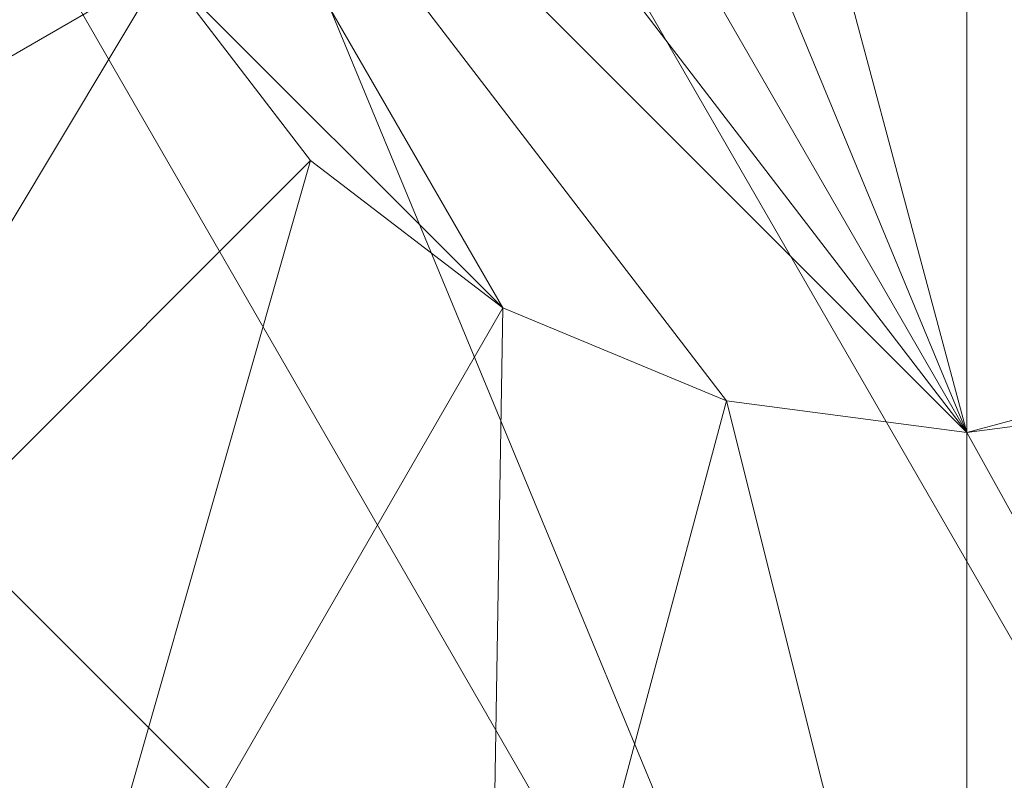
# Model space of a CAD drawing. Units: metres. Extents: x 5.495 to 6.155, y -2.332 to -1.869.
# Drawn here: x 5.591 to 5.593, y -2.301 to -2.299 of the extents above; entities that cross this region are included whole.
import ezdxf

# ---------------------------------------------------------------- set-up
doc = ezdxf.new("R2010")
doc.units = ezdxf.units.M
doc.header["$MEASUREMENT"] = 0
doc.layers.add('Mobilier 2D', color=7, linetype='Continuous')
doc.layers.add('Mobilier 3D', color=7, linetype='Continuous')

# ---------------------------------------------------------------- blocks, each defined once
blk = doc.blocks.new('hues gm')
at = {"layer": 'Mobilier 2D', "color": 8, "linetype": 'Continuous', "lineweight": 0}
blk.add_arc((-0.2549920082092285, -0.1945659965276718), 0.005500003695487976, 90, 89.9994089612657, dxfattribs=at)
mesh = blk.add_polyface(dxfattribs=at)
corners = [(0.03915471211075783, 0.1589594781398773), (0.01207146886736155, 0.1828274130821228), (0.02608517557382584, 0.1714291274547577), (-0.1585618704557419, -0.2260206192731857), (-0.2581111192703247, -0.1857190132141113), (-0.2980280518531799, -0.14923395216465), (0.0661923736333847, 0.129221111536026), (0.06619236618280411, -0.129221111536026), (0.06583241373300552, -0.1292062252759933), (0.06583241373300552, 0.1292062252759933), (0.2395629435777664, -0.1246684119105339), (0.2294465303421021, -0.1313461512327194), (0.2188347280025482, -0.1372048109769821), (0.2865896224975586, 0.0700557753443718), (0.1126348972320557, 0.1488805264234543), (0.2294465005397797, 0.1313461661338806), (-0.2107379138469696, -0.2118015438318253), (-0.2430247515439987, -0.1956540942192078), (0.3030297756195068, -0.01211216580122709), (0.2491208761930466, 0.1172132715582848), (0.2580607831478119, 0.109027162194252), (0.2663268446922302, 0.1001611575484276), (-0.3092757165431976, -0.1350990682840347), (-0.3421567678451538, 0.07107534259557724), (-0.01843275502324104, -0.2021321058273315), (-0.0865924209356308, -0.2252503782510757), (0.1365224421024323, -0.1529062539339066), (0.1847018003463745, -0.1495278477668762), (0.1607458293437958, -0.1531238406896591), (0.148629829287529, -0.1534936428070068), (-0.3193717002868652, -0.1201198697090149), (-0.3421567678451538, -0.07107538729906082), (0.06758598983287811, -0.1295644193887711), (0.06758598983287811, 0.1295644193887711), (0.06791167706251144, 0.1297184377908707), (0.06375181674957275, -0.1297129988670349), (0.06407790631055832, 0.1295598447322845), (0.06407790631055832, -0.1295598447322845), (-0.3282528817653656, -0.1043899804353714), (0.06791167706251144, -0.1297184377908707), (0.06314153969287872, 0.1300949603319168), (0.0634390339255333, 0.1298917531967163), (0.06314153969287872, -0.1300949454307556), (-0.1763109117746353, -0.2226625829935074), (0.06476153433322906, -0.1293340474367142), (0.06441520154476166, 0.1294332593679428), (0.06476153433322906, 0.1293340623378754), (0.2738675773143768, -0.09067051857709885), (0.2916916608810425, -0.05906013399362564), (-0.03473268076777458, 0.2099178582429886), (-0.1225466579198837, 0.2284869104623795), (-0.0689193457365036, 0.2215132266283035), (0.06547241657972336, -0.1292201727628708), (0.06511469930410385, 0.1292628794908524), (0.06547242403030396, 0.1292201727628708), (0.2077937126159668, 0.1422078758478165), (0.218834713101387, 0.1372048258781433), (0.12449911236763, 0.1513653546571732), (0.1365224123001099, 0.1529062688350677), (0.172794833779335, 0.1517991721630096), (0.3030297756195068, 0.01211220026016235), (0.3035084009170532, 1.75774488297975e-08), (0.2395629286766052, 0.1246684342622757), (0.06259997934103012, 0.1305693387985229), (0.06286126375198364, -0.1303212940692902), (0.06259997934103012, -0.1305693387985229), (-0.05159666761755943, 0.2163917273283005), (-0.2107379287481308, 0.2118015140295029), (-0.2430247664451599, 0.1956540644168854), (-0.2272007316350937, 0.2043664008378983), (0.01207149028778076, -0.1828274130821228), (-0.002798803616315126, -0.1930831074714661), (0.286589652299881, -0.07005574554204941), (0.06441519409418106, -0.1294332593679428), (0.06214098632335663, -0.1311240196228027), (0.1963923722505569, 0.1463241130113602), (-0.1045055091381073, -0.227579802274704), (-0.1225466281175613, -0.2284869402647018), (0.05119840055704117, 0.1454963982105255), (0.06214100122451782, 0.1311240196228027), (-0.1585619002580643, 0.2260206043720245), (-0.1406030505895615, 0.2279660999774933), (-0.1937392503023148, 0.2179129719734192), (-0.3506403863430023, 0.0359867624938488), (-0.3534919917583466, -2.307182356275916e-08), (-0.3527779877185822, 0.01804977096617222), (0.2663268744945526, -0.1001611277461052), (0.2580607831478119, -0.1090271323919296), (0.1607457995414734, 0.1531238555908203), (0.1486297994852066, 0.153493657708168), (0.1727948635816574, -0.1517991572618484), (0.249120905995369, -0.1172132417559624), (0.0634390339255333, -0.1298917531967163), (0.06375182420015335, 0.1297129988670349), (0.08967817574739456, 0.1411468982696533), (0.1010037362575531, 0.1454672813415527), (-0.2856990098953247, 0.1624361425638199), (0.0682239979505539, -0.1298979967832565), (-0.3193717002868652, 0.1201198324561119), (-0.2980280816555023, 0.1492339074611664), (0.06286126375198364, 0.1303212940692902), (0.08967819809913635, -0.1411468982696533), (0.1963923871517181, -0.146324098110199), (0.2077937424182892, -0.1422078609466553), (0.2992187738418579, 0.03603491187095642), (0.3015969395637512, 0.0241488516330719), (0.0682239979505539, 0.1298979967832565), (0.07872883975505829, 0.1359463334083557), (0.06235938146710396, -0.130837470293045), (0.06235938146710396, 0.1308374851942062), (0.05119841545820236, -0.1454963982105255), (0.03915473073720932, -0.1589594781398773), (0.02608519420027733, -0.1714291274547577), (0.06724902987480164, -0.1294369548559189), (0.06690295040607452, -0.1293368488550186), (0.06690295785665512, 0.1293368488550186), (-0.3506403863430023, -0.03598680719733238), (-0.2723655998706818, 0.1746232211589813), (0.1847017705440521, 0.1495278775691986), (0.2738675773143768, 0.09067054837942123), (0.2806358933448792, 0.08061452209949493), (-0.2581111490726471, 0.1857189834117889), (0.07872886210680008, -0.1359463334083557), (0.295910120010376, 0.04769625514745712), (-0.3470925986766815, 0.05369884893298149), (0.1010037660598755, -0.1454672813415527), (-0.08659245073795319, 0.2252503633499146), (-0.3358637690544128, -0.08800768852233887), (-0.2723655700683594, -0.1746232658624649), (-0.2856990098953247, -0.1624361872673035), (-0.3282528817653656, 0.1043899357318878), (0.06654997915029526, -0.1292647421360016), (-0.06891931593418121, -0.2215132415294647), (-0.01843277737498283, 0.2021321058273315), (0.06511469930410385, -0.1292628794908524), (0.2916916608810425, 0.05906016752123833), (-0.30927574634552, 0.1350990235805511), (-0.1937392354011536, -0.2179130017757416), (0.1244991421699524, -0.1513653546571732), (0.1126349195837975, -0.1488805264234543), (-0.3470925986766815, -0.05369889363646507), (0.06724902987480164, 0.1294369548559189), (-0.2272007167339325, -0.2043664306402206), (0.2992187738418579, -0.03603487461805344), (0.2959101498126984, -0.04769622161984444), (-0.1406030356884003, -0.2279661297798157), (-0.03473265469074249, -0.2099178731441498), (-0.05159664154052734, -0.2163917422294617), (-0.1045055389404297, 0.2275797873735428), (0.2806359231472015, -0.08061449229717255), (0.06654997915029526, 0.1292647570371628), (-0.002798826433718204, 0.1930831074714661), (0.3015969395637512, -0.02414881624281406), (-0.3358637690544128, 0.08800764381885529), (-0.1763109415769577, 0.2226625680923462), (-0.3527779877185822, -0.01804981753230095)]
mesh.append_faces([[corners[k] for k in face] for face in [(0, 1, 2), (26, 28, 29), (49, 51, 66), (67, 68, 69), (83, 84, 85), (88, 58, 89), (28, 27, 90), (10, 87, 91), (102, 12, 103), (60, 104, 105), (31, 38, 127), (80, 82, 154)]], dxfattribs={"vtx0": -1, "color": 8})
mesh.append_faces([[corners[k] for k in face] for face in [(6, 8, 9), (35, 36, 37), (72, 47, 48), (55, 59, 75), (52, 9, 8), (100, 64, 63), (82, 81, 67), (78, 49, 0), (98, 23, 130), (131, 115, 114), (25, 24, 132), (74, 109, 108), (133, 1, 49), (57, 59, 14), (13, 21, 120), (44, 53, 134), (108, 63, 65)]], dxfattribs={"vtx0": -1, "vtx1": -1, "color": 8})
mesh.append_faces([[corners[k] for k in face] for face in [(3, 4, 5), (13, 14, 15), (13, 18, 14), (22, 23, 24), (3, 24, 25), (26, 14, 18), (19, 21, 15), (26, 18, 27), (43, 16, 4), (47, 18, 48), (49, 50, 51), (74, 70, 24), (0, 49, 1), (3, 25, 77), (55, 15, 59), (26, 94, 14), (96, 68, 67), (26, 101, 94), (22, 31, 116), (98, 96, 67), (83, 116, 84), (10, 27, 87), (60, 18, 123), (87, 27, 18), (74, 24, 23), (14, 59, 15), (26, 27, 28), (22, 83, 23), (13, 123, 18), (10, 12, 27), (98, 67, 23), (18, 143, 48), (87, 18, 47), (74, 23, 49), (67, 50, 23), (23, 50, 49), (106, 94, 101), (3, 22, 24), (22, 116, 83), (13, 15, 21), (74, 49, 78)]], dxfattribs={"vtx0": -1, "vtx1": -1, "vtx2": -1, "color": 8})
mesh.append_faces([[corners[k] for k in face] for face in [(6, 7, 8), (16, 17, 4), (32, 33, 34), (3, 5, 22), (31, 30, 38), (44, 45, 46), (52, 53, 54), (63, 64, 65), (52, 54, 9), (74, 78, 79), (98, 99, 96), (108, 109, 63), (74, 79, 109), (106, 101, 122), (60, 123, 104), (26, 125, 101), (6, 131, 7), (113, 141, 33), (5, 4, 128), (74, 112, 70), (106, 122, 97), (100, 42, 64), (113, 115, 141), (44, 46, 53), (131, 150, 115), (26, 139, 125)]], dxfattribs={"vtx0": -1, "vtx2": -1, "color": 8})
mesh.append_faces([[corners[k] for k in face] for face in [(22, 30, 31), (39, 32, 34), (40, 41, 42), (57, 58, 59), (44, 73, 45), (80, 81, 82), (92, 42, 41), (41, 93, 35), (97, 39, 34), (88, 59, 58), (100, 40, 42), (113, 114, 115), (96, 117, 68), (126, 51, 50), (36, 45, 73), (52, 134, 53), (34, 106, 97), (102, 27, 12), (32, 113, 33), (73, 37, 36), (81, 50, 67), (6, 150, 131), (3, 43, 4), (24, 146, 132), (93, 36, 35), (35, 92, 41), (74, 110, 112)]], dxfattribs={"vtx1": -1, "vtx2": -1, "color": 8})
mesh.append_faces([[corners[k] for k in face] for face in [(10, 11, 12), (19, 20, 21), (55, 56, 15), (60, 61, 18), (15, 62, 19), (70, 71, 24), (25, 76, 77), (47, 86, 87), (94, 95, 14), (106, 107, 94), (110, 111, 112), (59, 118, 75), (21, 119, 120), (117, 121, 68), (83, 124, 23), (128, 129, 5), (13, 135, 123), (98, 136, 99), (43, 137, 16), (26, 138, 139), (31, 140, 116), (16, 142, 17), (143, 144, 48), (77, 145, 3), (146, 147, 132), (50, 148, 126), (72, 149, 47), (133, 151, 1), (18, 152, 143), (23, 153, 130), (116, 155, 84)]], dxfattribs={"vtx2": -1, "color": 8})
mesh = blk.add_polyface(dxfattribs=at)
corners = [(0.06583426147699356, 0.1277068108320236), (0.06631418317556381, 0.127726674079895), (0.06631419062614441, -0.127726674079895), (0.02509299293160439, 0.1703034490346909), (0.03807670995593071, 0.1579156666994095), (0.050041314214468, 0.1445409655570984), (0.06440646201372147, -0.1278771609067917), (0.06487733125686646, 0.1277823001146317), (0.06487733870744705, -0.1277823001146317), (0.1486430019140244, -0.1519936919212341), (0.1366539597511292, -0.1514120846986771), (0.1725718379020691, -0.1503156870603561), (0.265189528465271, -0.09918217360973358), (0.2481517493724823, -0.1160676404833794), (0.2852542102336884, -0.06937102228403091), (0.06264306604862213, 0.1286204755306244), (0.06306014955043793, 0.128382220864296), (0.06306014955043793, -0.128382220864296), (0.2570042610168457, -0.1079615280032158), (0.06091200932860374, -0.1302629858255386), (0.01117127668112516, -0.1816269159317017), (-0.2101752012968063, -0.210410863161087), (-0.2265299111604691, -0.2030245661735535), (-0.2422500550746918, -0.1943694353103638), (0.2386872321367264, -0.1234499588608742), (0.2181616574525833, -0.1358638554811478), (0.1725718379020691, 0.1503157019615173), (0.1843623965978622, 0.1480665653944016), (0.1959387063980103, 0.144894078373909), (0.2977598607540131, 0.03568267822265625), (0.1129999160766602, 0.1474258005619049), (0.1606405824422836, 0.1516274660825729), (0.06817231327295303, -0.1281843334436417), (0.06817230582237244, 0.1281843334436417), (0.06860655546188354, 0.1283896267414093), (0.06349494308233261, 0.1281780749559402), (0.06394468247890472, -0.1280093640089035), (0.06349495053291321, -0.1281780898571014), (0.265189528465271, 0.09918217360973358), (0.2726565301418304, 0.08978432416915894), (0.2793586850166321, 0.07982657104730606), (0.2286697179079056, 0.1300624459981918), (0.2386872470378876, 0.1234499663114548), (0.2481517642736435, 0.11606764793396), (0.3020075559616089, 1.306973973491665e-09), (0.3015336394309998, -0.01199379283934832), (0.300114780664444, -0.02391279488801956), (0.06120327487587929, 0.1298810541629791), (0.0615241639316082, 0.1295236349105835), (0.0615241676568985, -0.1295236349105835), (0.2944835722446442, 0.04723004624247551), (0.06583426147699356, -0.1277068108320236), (-0.1583417057991028, 0.2245365828275681), (-0.1046402603387833, 0.2260854989290237), (-0.2101751714944839, 0.2104108780622482), (-0.3512826561927795, 0.01793130300939083), (-0.3491591215133667, 0.03575052320957184), (-0.3456346094608307, 0.05334631726145744), (0.06440645456314087, 0.1278771609067917), (0.06394467502832413, 0.1280093640089035), (-0.2572373747825623, -0.1844995766878128), (-0.1759742349386215, -0.2212005853652954), (0.2977598607540131, -0.03568267449736595), (0.06535428762435913, 0.1277253925800323), (-0.3080660402774811, 0.1342120319604874), (-0.2968922257423401, 0.1482541114091873), (-0.2846440970897675, 0.161369651556015), (0.06224637478590012, -0.1288913190364838), (0.06187261268496513, -0.1291930079460144), (0.06187260523438454, 0.1291930079460144), (0.06264306604862213, -0.1286204755306244), (0.06224637106060982, 0.1288913190364838), (0.07942520827054977, 0.1346181780099869), (0.07942520081996918, -0.1346181631088257), (0.1129999086260796, -0.1474258005619049), (0.1014824211597443, -0.1440459638834), (0.09026754647493362, -0.1397678554058075), (0.06535428762435913, -0.1277253925800323), (0.06772303581237793, -0.1280144155025482), (0.06726160645484924, 0.1278809756040573), (0.06772302836179733, 0.1280144155025482), (-0.2968922257423401, -0.1482540816068649), (-0.3080660402774811, -0.134212002158165), (0.124748170375824, -0.1498862951993942), (0.01117130555212498, 0.1816269010305405), (-0.0692877545952797, -0.2200587689876556), (-0.08684482425451279, -0.2237713783979416), (-0.1046402975916862, -0.2260854989290237), (0.1366539597511292, 0.1514120995998383), (0.1486430168151855, 0.1519937068223953), (0.2181616574525833, 0.135863870382309), (-0.3269185721874237, 0.103704571723938), (-0.3180957138538361, 0.1193311884999275), (-0.1932881325483322, -0.2164821922779083), (-0.3519919812679291, 2.015891453766017e-08), (-0.3456346094608307, -0.05334628000855446), (-0.3512826561927795, -0.0179312638938427), (0.2072286009788513, -0.1408180296421051), (0.06679098308086395, -0.1277848482131958), (0.06679098308086395, 0.1277848482131958), (0.06726160645484924, -0.1278809756040573), (0.0690230131149292, 0.1286290138959885), (0.0690230056643486, -0.1286289989948273), (0.06860656291246414, -0.1283896267414093), (-0.2572373449802399, 0.1844996064901352), (-0.2422500252723694, 0.1943694651126862), (-0.2265298813581467, 0.2030245810747147), (-0.01913264766335487, 0.2008048593997955), (-0.05207878351211548, 0.2149708718061447), (0.300114780664444, 0.02391279675066471), (0.06120328232645988, -0.1298810541629791), (0.05004129186272621, -0.1445409953594208), (0.03807668760418892, -0.1579156816005707), (0.09026754647493362, 0.1397678703069687), (0.1014824286103249, 0.1440459787845612), (0.184362381696701, -0.1480665504932404), (0.06091199815273285, 0.1302630007266998), (-0.3180957436561584, -0.1193311512470245), (-0.3269186019897461, -0.103704534471035), (-0.1405007690191269, 0.2264693081378937), (-0.1225629225373268, 0.2269866913557053), (-0.1225629597902298, -0.2269866913557053), (-0.1405008137226105, -0.2264693081378937), (0.2072286009788513, 0.1408180445432663), (-0.2713982164859772, 0.1734767109155655), (-0.0868447870016098, 0.2237713783979416), (-0.3491591215133667, -0.03575048595666885), (0.1959387063980103, -0.144894078373909), (0.1247481778264046, 0.1498862951993942), (-0.01913267932832241, -0.2008048743009567), (-0.003601349657401443, 0.1918152719736099), (-0.03532552346587181, 0.2085395157337189), (0.2944835722446442, -0.04723004251718521), (-0.1759742051362991, 0.2212006002664566), (0.3015336394309998, 0.01199379563331604), (-0.05207881703972816, -0.2149708867073059), (-0.3344794809818268, 0.08742985129356384), (-0.3344795107841492, -0.08742980659008026), (-0.003601379692554474, -0.1918152868747711), (0.2903063595294952, -0.05848288163542747), (-0.3407312035560608, -0.07060868293046951), (-0.0353255569934845, -0.2085395306348801), (0.2852542102336884, 0.06937102973461151), (-0.3407312035560608, 0.0706087201833725), (0.1606405824422836, -0.1516274660825729), (-0.06928771734237671, 0.2200587689876556), (0.2570042610168457, 0.1079615354537964), (0.2793586850166321, -0.07982657104730606), (0.2726565301418304, -0.08978431671857834), (-0.2846441268920898, -0.1613696217536926), (-0.1932881027460098, 0.2164822071790695), (0.2286697179079056, -0.1300624459981918), (-0.1583417356014252, -0.2245365828275681), (0.2903063595294952, 0.05848288536071777), (-0.2713982462882996, -0.1734766811132431), (0.0250929668545723, -0.1703034639358521)]
mesh.append_faces([[corners[k] for k in face] for face in [(21, 61, 93), (53, 119, 120), (104, 66, 124), (96, 95, 126), (88, 30, 128), (84, 107, 130), (44, 109, 134), (129, 20, 138), (9, 11, 144)]], dxfattribs={"vtx0": -1, "color": 8})
mesh.append_faces([[corners[k] for k in face] for face in [(6, 7, 8), (24, 25, 13), (58, 36, 59), (63, 77, 7), (41, 28, 90), (26, 28, 31), (94, 95, 96), (97, 11, 25), (78, 33, 32), (98, 99, 100), (72, 73, 101), (54, 104, 106), (64, 66, 92), (19, 47, 110), (73, 30, 76), (2, 99, 98), (132, 13, 62), (52, 54, 133), (55, 57, 94), (121, 61, 87), (142, 38, 40), (35, 17, 16)]], dxfattribs={"vtx0": -1, "vtx1": -1, "color": 8})
mesh.append_faces([[corners[k] for k in face] for face in [(12, 13, 14), (19, 20, 5), (29, 30, 31), (52, 53, 54), (21, 60, 61), (29, 62, 10), (72, 30, 73), (10, 62, 25), (29, 10, 30), (104, 91, 66), (11, 10, 25), (107, 5, 108), (60, 108, 5), (53, 108, 104), (60, 95, 108), (88, 31, 30), (94, 104, 95), (129, 87, 20), (29, 44, 62), (60, 5, 20), (53, 104, 54), (94, 57, 136), (94, 91, 104), (13, 25, 62), (60, 20, 87), (142, 50, 38), (10, 76, 30), (82, 118, 95), (104, 108, 95), (60, 82, 95), (41, 31, 28), (41, 38, 50), (132, 14, 13), (41, 29, 31), (74, 76, 10), (129, 135, 87), (41, 43, 38), (60, 87, 61), (19, 112, 20), (84, 5, 107)]], dxfattribs={"vtx0": -1, "vtx1": -1, "vtx2": -1, "color": 8})
mesh.append_faces([[corners[k] for k in face] for face in [(32, 33, 34), (35, 36, 37), (41, 50, 29), (0, 2, 51), (70, 71, 15), (78, 79, 80), (60, 81, 82), (69, 68, 49), (58, 6, 36), (102, 34, 101), (97, 115, 11), (19, 116, 47), (35, 37, 17), (47, 49, 110), (2, 1, 99), (21, 23, 60), (63, 51, 77), (87, 135, 85), (19, 5, 116), (100, 99, 79), (78, 80, 33), (60, 149, 81), (7, 77, 8), (94, 136, 91), (12, 14, 147)]], dxfattribs={"vtx0": -1, "vtx2": -1, "color": 8})
mesh.append_faces([[corners[k] for k in face] for face in [(0, 1, 2), (9, 10, 11), (15, 16, 17), (47, 48, 49), (63, 0, 51), (67, 68, 69), (84, 3, 5), (91, 92, 66), (35, 59, 36), (102, 103, 34), (46, 62, 44), (29, 109, 44), (70, 67, 71), (121, 122, 61), (69, 71, 67), (52, 119, 53), (53, 125, 108), (103, 32, 34), (17, 70, 15), (58, 7, 6), (78, 100, 79), (48, 69, 49), (72, 113, 30), (118, 137, 95), (73, 102, 101)]], dxfattribs={"vtx1": -1, "vtx2": -1, "color": 8})
mesh.append_faces([[corners[k] for k in face] for face in [(3, 4, 5), (12, 18, 13), (21, 22, 23), (26, 27, 28), (38, 39, 40), (41, 42, 43), (44, 45, 46), (55, 56, 57), (64, 65, 66), (74, 75, 76), (10, 83, 74), (85, 86, 87), (88, 89, 31), (104, 105, 106), (19, 111, 112), (113, 114, 30), (82, 117, 118), (28, 123, 90), (97, 127, 115), (108, 131, 107), (132, 139, 14), (137, 140, 95), (129, 141, 135), (57, 143, 136), (125, 145, 108), (43, 146, 38), (147, 148, 12), (54, 150, 133), (24, 151, 25), (122, 152, 61), (142, 153, 50), (60, 154, 149), (112, 155, 20)]], dxfattribs={"vtx2": -1, "color": 8})
at = {"layer": 'Mobilier 3D', "color": 10, "linetype": 'Continuous', "lineweight": 0}
mesh = blk.add_polyface(dxfattribs=at)
corners = [(0.01720798015594482, -0.07000499963760376, 0.2304999977350235), (-0.2160770297050476, -0.2058449983596802, 0.2304999977350235), (-0.2605870366096497, -0.1794280111789703, 0.2304999977350235)]
mesh.append_faces([[corners[k] for k in face] for face in [(0, 1, 2)]], dxfattribs={"color": 10})
mesh = blk.add_polyface(dxfattribs=at)
corners = [(-0.2979000210762024, -0.1435580104589462, 0.236500009894371), (-0.06396201252937317, -0.2173610031604767, 0.236500009894371), (-0.3260530233383179, -0.1001250073313713, 0.236500009894371)]
mesh.append_faces([[corners[k] for k in face] for face in [(0, 1, 2)]], dxfattribs={"color": 10})
mesh = blk.add_polyface(dxfattribs=at)
corners = [(-0.3260530233383179, -0.1001250073313713, 0.236500009894371), (-0.06396201252937317, -0.2173610031604767, 0.236500009894371), (-0.01598301529884338, -0.1979459971189499, 0.236500009894371)]
mesh.append_faces([[corners[k] for k in face] for face in [(0, 1, 2)]], dxfattribs={"color": 10})
mesh = blk.add_polyface(dxfattribs=at)
corners = [(-0.3260530233383179, -0.1001250073313713, 0.236500009894371), (-0.01598301529884338, -0.1979459971189499, 0.236500009894371), (0.0606759786605835, -0.1294029951095581, 0.236500009894371)]
mesh.append_faces([[corners[k] for k in face] for face in [(0, 1, 2)]], dxfattribs={"color": 10})
mesh = blk.add_polyface(dxfattribs=at)
corners = [(-0.2605870366096497, -0.1794280111789703, 0.236500009894371), (-0.2160770297050476, -0.2058449983596802, 0.236500009894371), (-0.2979000210762024, -0.1435580104589462, 0.236500009894371)]
mesh.append_faces([[corners[k] for k in face] for face in [(0, 1, 2)]], dxfattribs={"color": 10})
mesh = blk.add_polyface(dxfattribs=at)
corners = [(-0.2979000210762024, -0.1435580104589462, 0.236500009894371), (-0.2160770297050476, -0.2058449983596802, 0.236500009894371), (-0.06396201252937317, -0.2173610031604767, 0.236500009894371)]
mesh.append_faces([[corners[k] for k in face] for face in [(0, 1, 2)]], dxfattribs={"color": 10})
at = {"layer": 'Mobilier 3D', "color": 2, "linetype": 'Continuous', "lineweight": 0}
mesh = blk.add_polyface(dxfattribs=at)
corners = [(-0.2573390007019043, -0.1738580018281937, 0.2215000092983246), (-0.2182940095663071, -0.2085829973220825, 0.2215000092983246), (-0.2633959949016571, -0.1818150132894516, 0.2215000092983246)]
mesh.append_faces([[corners[k] for k in face] for face in [(0, 1, 2)]], dxfattribs={"color": 2})
mesh = blk.add_polyface(dxfattribs=at)
corners = [(-0.2573390007019043, -0.1738580018281937, 0.2295000106096268), (-0.26248699426651, -0.180621013045311, 0.2295000106096268), (-0.2142109870910645, -0.1994550079107285, 0.2295000106096268)]
mesh.append_faces([[corners[k] for k in face] for face in [(0, 1, 2)]], dxfattribs={"color": 2})
mesh = blk.add_polyface(dxfattribs=at)
corners = [(-0.2142109870910645, -0.1994550079107285, 0.2215000092983246), (-0.2182940095663071, -0.2085829973220825, 0.2215000092983246), (-0.2573390007019043, -0.1738580018281937, 0.2215000092983246)]
mesh.append_faces([[corners[k] for k in face] for face in [(0, 1, 2)]], dxfattribs={"color": 2})
mesh = blk.add_polyface(dxfattribs=at)
corners = [(-0.2573390007019043, -0.1738580018281937, 0.2215000092983246), (-0.2573390007019043, -0.1738580018281937, 0.2295000106096268), (-0.2142109870910645, -0.1994550079107285, 0.2295000106096268)]
mesh.append_faces([[corners[k] for k in face] for face in [(0, 1, 2)]], dxfattribs={"color": 2})
mesh = blk.add_polyface(dxfattribs=at)
corners = [(-0.2573390007019043, -0.1738580018281937, 0.2215000092983246), (-0.2142109870910645, -0.1994550079107285, 0.2295000106096268), (-0.2142109870910645, -0.1994550079107285, 0.2215000092983246)]
mesh.append_faces([[corners[k] for k in face] for face in [(0, 1, 2)]], dxfattribs={"color": 2})
at = {"layer": 'Mobilier 3D', "color": 10, "linetype": 'Continuous', "lineweight": 0}
mesh = blk.add_polyface(dxfattribs=at)
corners = [(-0.2608890235424042, -0.1798260062932968, 0.2310000061988831), (-0.2605870366096497, -0.1794280111789703, 0.2304999977350235), (-0.2162810117006302, -0.2063010036945343, 0.2310000061988831)]
mesh.append_faces([[corners[k] for k in face] for face in [(0, 1, 2)]], dxfattribs={"color": 10})
mesh = blk.add_polyface(dxfattribs=at)
corners = [(-0.2608890235424042, -0.1798260062932968, 0.2360000014305115), (-0.2160770297050476, -0.2058449983596802, 0.236500009894371), (-0.2605870366096497, -0.1794280111789703, 0.236500009894371)]
mesh.append_faces([[corners[k] for k in face] for face in [(0, 1, 2)]], dxfattribs={"color": 10})
mesh = blk.add_polyface(dxfattribs=at)
corners = [(-0.2162810117006302, -0.2063010036945343, 0.2310000061988831), (-0.2605870366096497, -0.1794280111789703, 0.2304999977350235), (-0.2160770297050476, -0.2058449983596802, 0.2304999977350235)]
mesh.append_faces([[corners[k] for k in face] for face in [(0, 1, 2)]], dxfattribs={"color": 10})
mesh = blk.add_polyface(dxfattribs=at)
corners = [(-0.2608890235424042, -0.1798260062932968, 0.2360000014305115), (-0.2608890235424042, -0.1798260062932968, 0.2310000061988831), (-0.2162810117006302, -0.2063010036945343, 0.2310000061988831)]
mesh.append_faces([[corners[k] for k in face] for face in [(0, 1, 2)]], dxfattribs={"color": 10})
mesh = blk.add_polyface(dxfattribs=at)
corners = [(-0.2608890235424042, -0.1798260062932968, 0.2360000014305115), (-0.2162810117006302, -0.2063010036945343, 0.2310000061988831), (-0.2162810117006302, -0.2063010036945343, 0.2360000014305115)]
mesh.append_faces([[corners[k] for k in face] for face in [(0, 1, 2)]], dxfattribs={"color": 10})
mesh = blk.add_polyface(dxfattribs=at)
corners = [(-0.2162810117006302, -0.2063010036945343, 0.2360000014305115), (-0.2160770297050476, -0.2058449983596802, 0.236500009894371), (-0.2608890235424042, -0.1798260062932968, 0.2360000014305115)]
mesh.append_faces([[corners[k] for k in face] for face in [(0, 1, 2)]], dxfattribs={"color": 10})
at = {"layer": 'Mobilier 3D', "color": 2, "linetype": 'Continuous', "lineweight": 0}
mesh = blk.add_polyface(dxfattribs=at)
corners = [(-0.26248699426651, -0.180621013045311, 0.236500009894371), (-0.2633959949016571, -0.1818150132894516, 0.236500009894371), (-0.2176809757947922, -0.2072139978408813, 0.236500009894371)]
mesh.append_faces([[corners[k] for k in face] for face in [(0, 1, 2)]], dxfattribs={"color": 2})
mesh = blk.add_polyface(dxfattribs=at)
corners = [(-0.2142109870910645, -0.1994550079107285, 0.2295000106096268), (-0.26248699426651, -0.180621013045311, 0.2295000106096268), (-0.2176809757947922, -0.2072139978408813, 0.2295000106096268)]
mesh.append_faces([[corners[k] for k in face] for face in [(0, 1, 2)]], dxfattribs={"color": 2})
mesh = blk.add_polyface(dxfattribs=at)
corners = [(-0.26248699426651, -0.180621013045311, 0.2295000106096268), (-0.26248699426651, -0.180621013045311, 0.236500009894371), (-0.2176809757947922, -0.2072139978408813, 0.236500009894371)]
mesh.append_faces([[corners[k] for k in face] for face in [(0, 1, 2)]], dxfattribs={"color": 2})
mesh = blk.add_polyface(dxfattribs=at)
corners = [(-0.26248699426651, -0.180621013045311, 0.2295000106096268), (-0.2176809757947922, -0.2072139978408813, 0.236500009894371), (-0.2176809757947922, -0.2072139978408813, 0.2295000106096268)]
mesh.append_faces([[corners[k] for k in face] for face in [(0, 1, 2)]], dxfattribs={"color": 2})
mesh = blk.add_polyface(dxfattribs=at)
corners = [(-0.2176809757947922, -0.2072139978408813, 0.236500009894371), (-0.2633959949016571, -0.1818150132894516, 0.236500009894371), (-0.2182940095663071, -0.2085829973220825, 0.236500009894371)]
mesh.append_faces([[corners[k] for k in face] for face in [(0, 1, 2)]], dxfattribs={"color": 2})
mesh = blk.add_polyface(dxfattribs=at)
corners = [(-0.2182940095663071, -0.2085829973220825, 0.2215000092983246), (-0.2182940095663071, -0.2085829973220825, 0.236500009894371), (-0.2633959949016571, -0.1818150132894516, 0.236500009894371)]
mesh.append_faces([[corners[k] for k in face] for face in [(0, 1, 2)]], dxfattribs={"color": 2})
mesh = blk.add_polyface(dxfattribs=at)
corners = [(-0.2182940095663071, -0.2085829973220825, 0.2215000092983246), (-0.2633959949016571, -0.1818150132894516, 0.236500009894371), (-0.2633959949016571, -0.1818150132894516, 0.2215000092983246)]
mesh.append_faces([[corners[k] for k in face] for face in [(0, 1, 2)]], dxfattribs={"color": 2})
mesh = blk.add_polyface(dxfattribs=at)
corners = [(-0.256415992975235, -0.1892540007829666, 0.236500009894371), (-0.2511029839515686, -0.1984550058841705, 0.236500009894371), (-0.2549920082092285, -0.189066007733345, 0.236500009894371)]
mesh.append_faces([[corners[k] for k in face] for face in [(0, 1, 2)]], dxfattribs={"color": 2})
mesh = blk.add_polyface(dxfattribs=at)
corners = [(-0.2549920082092285, -0.189066007733345, 0.236500009894371), (-0.2511029839515686, -0.1984550058841705, 0.236500009894371), (-0.2535679936408997, -0.1892540007829666, 0.236500009894371)]
mesh.append_faces([[corners[k] for k in face] for face in [(0, 1, 2)]], dxfattribs={"color": 2})
mesh = blk.add_polyface(dxfattribs=at)
corners = [(-0.256415992975235, -0.1892540007829666, 0.236500009894371), (-0.2588809728622437, -0.1906770020723343, 0.236500009894371), (-0.2511029839515686, -0.1984550058841705, 0.236500009894371)]
mesh.append_faces([[corners[k] for k in face] for face in [(0, 1, 2)]], dxfattribs={"color": 2})
mesh = blk.add_polyface(dxfattribs=at)
corners = [(-0.25975501537323, -0.1918160021305084, 0.236500009894371), (-0.2549920082092285, -0.2000660002231598, 0.236500009894371), (-0.2588809728622437, -0.1906770020723343, 0.236500009894371)]
mesh.append_faces([[corners[k] for k in face] for face in [(0, 1, 2)]], dxfattribs={"color": 2})
mesh = blk.add_polyface(dxfattribs=at)
corners = [(-0.2588809728622437, -0.1906770020723343, 0.236500009894371), (-0.2549920082092285, -0.2000660002231598, 0.236500009894371), (-0.2535679936408997, -0.1998790055513382, 0.236500009894371)]
mesh.append_faces([[corners[k] for k in face] for face in [(0, 1, 2)]], dxfattribs={"color": 2})
mesh = blk.add_polyface(dxfattribs=at)
corners = [(-0.2588809728622437, -0.1906770020723343, 0.236500009894371), (-0.2535679936408997, -0.1998790055513382, 0.236500009894371), (-0.2511029839515686, -0.1984550058841705, 0.236500009894371)]
mesh.append_faces([[corners[k] for k in face] for face in [(0, 1, 2)]], dxfattribs={"color": 2})
mesh = blk.add_polyface(dxfattribs=at)
corners = [(-0.25975501537323, -0.1918160021305084, 0.236500009894371), (-0.2604919970035553, -0.1945659965276718, 0.236500009894371), (-0.2549920082092285, -0.2000660002231598, 0.236500009894371)]
mesh.append_faces([[corners[k] for k in face] for face in [(0, 1, 2)]], dxfattribs={"color": 2})
mesh = blk.add_polyface(dxfattribs=at)
corners = [(-0.2562419772148132, -0.1924010068178177, 0.009999982081353664), (-0.2549920082092285, -0.1920659989118576, 0.009999982081353664), (-0.2549920082092285, -0.197065994143486, 0.009999982081353664)]
mesh.append_faces([[corners[k] for k in face] for face in [(0, 1, 2)]], dxfattribs={"color": 2})
mesh = blk.add_polyface(dxfattribs=at)
corners = [(-0.253741979598999, -0.1967310011386871, 0.009999982081353664), (-0.2549920082092285, -0.197065994143486, 0.009999982081353664), (-0.2549920082092285, -0.1920659989118576, 0.009999982081353664)]
mesh.append_faces([[corners[k] for k in face] for face in [(0, 1, 2)]], dxfattribs={"color": 2})
mesh = blk.add_polyface(dxfattribs=at)
corners = [(-0.253741979598999, -0.1967310011386871, 0.009999982081353664), (-0.2549920082092285, -0.1920659989118576, 0.009999982081353664), (-0.2532240152359009, -0.1963340044021606, 0.009999982081353664)]
mesh.append_faces([[corners[k] for k in face] for face in [(0, 1, 2)]], dxfattribs={"color": 2})
mesh = blk.add_polyface(dxfattribs=at)
corners = [(-0.2532240152359009, -0.1963340044021606, 0.009999982081353664), (-0.2549920082092285, -0.1920659989118576, 0.009999982081353664), (-0.252826988697052, -0.1958160102367401, 0.009999982081353664)]
mesh.append_faces([[corners[k] for k in face] for face in [(0, 1, 2)]], dxfattribs={"color": 2})
mesh = blk.add_polyface(dxfattribs=at)
corners = [(-0.2562419772148132, -0.1924010068178177, 0.009999982081353664), (-0.2549920082092285, -0.197065994143486, 0.009999982081353664), (-0.2567600011825562, -0.1927980035543442, 0.009999982081353664)]
mesh.append_faces([[corners[k] for k in face] for face in [(0, 1, 2)]], dxfattribs={"color": 2})
mesh = blk.add_polyface(dxfattribs=at)
corners = [(-0.2567600011825562, -0.1927980035543442, 0.009999982081353664), (-0.2549920082092285, -0.197065994143486, 0.009999982081353664), (-0.2571569979190826, -0.1933159977197647, 0.009999982081353664)]
mesh.append_faces([[corners[k] for k in face] for face in [(0, 1, 2)]], dxfattribs={"color": 2})
mesh = blk.add_polyface(dxfattribs=at)
corners = [(-0.2549920082092285, -0.197065994143486, 0.009999982081353664), (-0.257407009601593, -0.1939190030097961, 0.009999982081353664), (-0.2571569979190826, -0.1933159977197647, 0.009999982081353664)]
mesh.append_faces([[corners[k] for k in face] for face in [(0, 1, 2)]], dxfattribs={"color": 2})
mesh = blk.add_polyface(dxfattribs=at)
corners = [(-0.2574920058250427, -0.1945659965276718, 0.009999982081353664), (-0.257407009601593, -0.1939190030097961, 0.009999982081353664), (-0.2549920082092285, -0.197065994143486, 0.009999982081353664)]
mesh.append_faces([[corners[k] for k in face] for face in [(0, 1, 2)]], dxfattribs={"color": 2})
mesh = blk.add_polyface(dxfattribs=at)
corners = [(-0.2549920082092285, -0.2000660002231598, 0.236500009894371), (-0.2604919970035553, -0.1945659965276718, 0.236500009894371), (-0.2603049874305725, -0.1959900110960007, 0.236500009894371)]
mesh.append_faces([[corners[k] for k in face] for face in [(0, 1, 2)]], dxfattribs={"color": 2})
mesh = blk.add_polyface(dxfattribs=at)
corners = [(-0.2562419772148132, -0.1967310011386871, 0.009999982081353664), (-0.2571569979190826, -0.1958160102367401, 0.009999982081353664), (-0.2574920058250427, -0.1945659965276718, 0.009999982081353664)]
mesh.append_faces([[corners[k] for k in face] for face in [(0, 1, 2)]], dxfattribs={"color": 2})
mesh = blk.add_polyface(dxfattribs=at)
corners = [(-0.2562419772148132, -0.1967310011386871, 0.009999982081353664), (-0.2574920058250427, -0.1945659965276718, 0.009999982081353664), (-0.2556390166282654, -0.1969809979200363, 0.009999982081353664)]
mesh.append_faces([[corners[k] for k in face] for face in [(0, 1, 2)]], dxfattribs={"color": 2})
mesh = blk.add_polyface(dxfattribs=at)
corners = [(-0.2556390166282654, -0.1969809979200363, 0.009999982081353664), (-0.2574920058250427, -0.1945659965276718, 0.009999982081353664), (-0.2549920082092285, -0.197065994143486, 0.009999982081353664)]
mesh.append_faces([[corners[k] for k in face] for face in [(0, 1, 2)]], dxfattribs={"color": 2})
mesh = blk.add_polyface(dxfattribs=at)
corners = [(-0.257407009601593, -0.1952130049467087, -8.498318493366241e-09), (-0.2593219876289368, -0.197065994143486, -8.498318493366241e-09), (-0.2598220109939575, -0.1958600133657455, -8.498318493366241e-09)]
mesh.append_faces([[corners[k] for k in face] for face in [(0, 1, 2)]], dxfattribs={"color": 2})
mesh = blk.add_polyface(dxfattribs=at)
corners = [(-0.2571569979190826, -0.1958160102367401, -8.498318493366241e-09), (-0.2593219876289368, -0.197065994143486, -8.498318493366241e-09), (-0.257407009601593, -0.1952130049467087, -8.498318493366241e-09)]
mesh.append_faces([[corners[k] for k in face] for face in [(0, 1, 2)]], dxfattribs={"color": 2})
mesh = blk.add_polyface(dxfattribs=at)
corners = [(-0.2571569979190826, -0.1958160102367401, -8.498318493366241e-09), (-0.2585279941558838, -0.1981019973754883, -8.498318493366241e-09), (-0.2593219876289368, -0.197065994143486, -8.498318493366241e-09)]
mesh.append_faces([[corners[k] for k in face] for face in [(0, 1, 2)]], dxfattribs={"color": 2})
mesh = blk.add_polyface(dxfattribs=at)
corners = [(-0.2567600011825562, -0.1963340044021606, -8.498318493366241e-09), (-0.2585279941558838, -0.1981019973754883, -8.498318493366241e-09), (-0.2571569979190826, -0.1958160102367401, -8.498318493366241e-09)]
mesh.append_faces([[corners[k] for k in face] for face in [(0, 1, 2)]], dxfattribs={"color": 2})
mesh = blk.add_polyface(dxfattribs=at)
corners = [(-0.2567600011825562, -0.1963340044021606, 0.009999982081353664), (-0.2571569979190826, -0.1958160102367401, 0.009999982081353664), (-0.2562419772148132, -0.1967310011386871, 0.009999982081353664)]
mesh.append_faces([[corners[k] for k in face] for face in [(0, 1, 2)]], dxfattribs={"color": 2})
mesh = blk.add_polyface(dxfattribs=at)
corners = [(-0.2567600011825562, -0.1963340044021606, 0.009999982081353664), (-0.2567600011825562, -0.1963340044021606, -8.498318493366241e-09), (-0.2571569979190826, -0.1958160102367401, -8.498318493366241e-09)]
mesh.append_faces([[corners[k] for k in face] for face in [(0, 1, 2)]], dxfattribs={"color": 2})
mesh = blk.add_polyface(dxfattribs=at)
corners = [(-0.2567600011825562, -0.1963340044021606, 0.009999982081353664), (-0.2571569979190826, -0.1958160102367401, -8.498318493366241e-09), (-0.2571569979190826, -0.1958160102367401, 0.009999982081353664)]
mesh.append_faces([[corners[k] for k in face] for face in [(0, 1, 2)]], dxfattribs={"color": 2})
mesh = blk.add_polyface(dxfattribs=at)
corners = [(-0.25975501537323, -0.1973160058259964, 0.236500009894371), (-0.2549920082092285, -0.2000660002231598, 0.236500009894371), (-0.2603049874305725, -0.1959900110960007, 0.236500009894371)]
mesh.append_faces([[corners[k] for k in face] for face in [(0, 1, 2)]], dxfattribs={"color": 2})
mesh = blk.add_polyface(dxfattribs=at)
corners = [(-0.2567600011825562, -0.1963340044021606, -8.498318493366241e-09), (-0.2574920058250427, -0.1988960057497025, -8.498318493366241e-09), (-0.2585279941558838, -0.1981019973754883, -8.498318493366241e-09)]
mesh.append_faces([[corners[k] for k in face] for face in [(0, 1, 2)]], dxfattribs={"color": 2})
mesh = blk.add_polyface(dxfattribs=at)
corners = [(-0.2562419772148132, -0.1967310011386871, -8.498318493366241e-09), (-0.2574920058250427, -0.1988960057497025, -8.498318493366241e-09), (-0.2567600011825562, -0.1963340044021606, -8.498318493366241e-09)]
mesh.append_faces([[corners[k] for k in face] for face in [(0, 1, 2)]], dxfattribs={"color": 2})
mesh = blk.add_polyface(dxfattribs=at)
corners = [(-0.2562419772148132, -0.1967310011386871, 0.009999982081353664), (-0.2562419772148132, -0.1967310011386871, -8.498318493366241e-09), (-0.2567600011825562, -0.1963340044021606, -8.498318493366241e-09)]
mesh.append_faces([[corners[k] for k in face] for face in [(0, 1, 2)]], dxfattribs={"color": 2})
mesh = blk.add_polyface(dxfattribs=at)
corners = [(-0.2562419772148132, -0.1967310011386871, 0.009999982081353664), (-0.2567600011825562, -0.1963340044021606, -8.498318493366241e-09), (-0.2567600011825562, -0.1963340044021606, 0.009999982081353664)]
mesh.append_faces([[corners[k] for k in face] for face in [(0, 1, 2)]], dxfattribs={"color": 2})
mesh = blk.add_polyface(dxfattribs=at)
corners = [(-0.2562419772148132, -0.1967310011386871, -8.498318493366241e-09), (-0.2562859952449799, -0.1993959993124008, -8.498318493366241e-09), (-0.2574920058250427, -0.1988960057497025, -8.498318493366241e-09)]
mesh.append_faces([[corners[k] for k in face] for face in [(0, 1, 2)]], dxfattribs={"color": 2})
mesh = blk.add_polyface(dxfattribs=at)
corners = [(-0.2556390166282654, -0.1969809979200363, -8.498318493366241e-09), (-0.2562859952449799, -0.1993959993124008, -8.498318493366241e-09), (-0.2562419772148132, -0.1967310011386871, -8.498318493366241e-09)]
mesh.append_faces([[corners[k] for k in face] for face in [(0, 1, 2)]], dxfattribs={"color": 2})
mesh = blk.add_polyface(dxfattribs=at)
corners = [(-0.2556390166282654, -0.1969809979200363, 0.009999982081353664), (-0.2556390166282654, -0.1969809979200363, -8.498318493366241e-09), (-0.2562419772148132, -0.1967310011386871, -8.498318493366241e-09)]
mesh.append_faces([[corners[k] for k in face] for face in [(0, 1, 2)]], dxfattribs={"color": 2})
mesh = blk.add_polyface(dxfattribs=at)
corners = [(-0.2556390166282654, -0.1969809979200363, 0.009999982081353664), (-0.2562419772148132, -0.1967310011386871, -8.498318493366241e-09), (-0.2562419772148132, -0.1967310011386871, 0.009999982081353664)]
mesh.append_faces([[corners[k] for k in face] for face in [(0, 1, 2)]], dxfattribs={"color": 2})
mesh = blk.add_polyface(dxfattribs=at)
corners = [(-0.2543449997901917, -0.1969809979200363, 0.009999982081353664), (-0.2549920082092285, -0.197065994143486, 0.009999982081353664), (-0.253741979598999, -0.1967310011386871, 0.009999982081353664)]
mesh.append_faces([[corners[k] for k in face] for face in [(0, 1, 2)]], dxfattribs={"color": 2})
mesh = blk.add_polyface(dxfattribs=at)
corners = [(-0.2556390166282654, -0.1969809979200363, -8.498318493366241e-09), (-0.2549920082092285, -0.1995659917593002, -8.498318493366241e-09), (-0.2562859952449799, -0.1993959993124008, -8.498318493366241e-09)]
mesh.append_faces([[corners[k] for k in face] for face in [(0, 1, 2)]], dxfattribs={"color": 2})
mesh = blk.add_polyface(dxfattribs=at)
corners = [(-0.2549920082092285, -0.197065994143486, -8.498318493366241e-09), (-0.2549920082092285, -0.1995659917593002, -8.498318493366241e-09), (-0.2556390166282654, -0.1969809979200363, -8.498318493366241e-09)]
mesh.append_faces([[corners[k] for k in face] for face in [(0, 1, 2)]], dxfattribs={"color": 2})
mesh = blk.add_polyface(dxfattribs=at)
corners = [(-0.2549920082092285, -0.197065994143486, 0.009999982081353664), (-0.2549920082092285, -0.197065994143486, -8.498318493366241e-09), (-0.2556390166282654, -0.1969809979200363, -8.498318493366241e-09)]
mesh.append_faces([[corners[k] for k in face] for face in [(0, 1, 2)]], dxfattribs={"color": 2})
mesh = blk.add_polyface(dxfattribs=at)
corners = [(-0.2549920082092285, -0.197065994143486, 0.009999982081353664), (-0.2556390166282654, -0.1969809979200363, -8.498318493366241e-09), (-0.2556390166282654, -0.1969809979200363, 0.009999982081353664)]
mesh.append_faces([[corners[k] for k in face] for face in [(0, 1, 2)]], dxfattribs={"color": 2})
mesh = blk.add_polyface(dxfattribs=at)
corners = [(-0.2543449997901917, -0.1969809979200363, -8.498318493366241e-09), (-0.2536979913711548, -0.1993959993124008, -8.498318493366241e-09), (-0.2549920082092285, -0.197065994143486, -8.498318493366241e-09)]
mesh.append_faces([[corners[k] for k in face] for face in [(0, 1, 2)]], dxfattribs={"color": 2})
mesh = blk.add_polyface(dxfattribs=at)
corners = [(-0.2543449997901917, -0.1969809979200363, 0.009999982081353664), (-0.2543449997901917, -0.1969809979200363, -8.498318493366241e-09), (-0.2549920082092285, -0.197065994143486, -8.498318493366241e-09)]
mesh.append_faces([[corners[k] for k in face] for face in [(0, 1, 2)]], dxfattribs={"color": 2})
mesh = blk.add_polyface(dxfattribs=at)
corners = [(-0.2543449997901917, -0.1969809979200363, 0.009999982081353664), (-0.2549920082092285, -0.197065994143486, -8.498318493366241e-09), (-0.2549920082092285, -0.197065994143486, 0.009999982081353664)]
mesh.append_faces([[corners[k] for k in face] for face in [(0, 1, 2)]], dxfattribs={"color": 2})
mesh = blk.add_polyface(dxfattribs=at)
corners = [(-0.2549920082092285, -0.197065994143486, -8.498318493366241e-09), (-0.2536979913711548, -0.1993959993124008, -8.498318493366241e-09), (-0.2549920082092285, -0.1995659917593002, -8.498318493366241e-09)]
mesh.append_faces([[corners[k] for k in face] for face in [(0, 1, 2)]], dxfattribs={"color": 2})
mesh = blk.add_polyface(dxfattribs=at)
corners = [(-0.2588809728622437, -0.1984550058841705, 0.236500009894371), (-0.2549920082092285, -0.2000660002231598, 0.236500009894371), (-0.25975501537323, -0.1973160058259964, 0.236500009894371)]
mesh.append_faces([[corners[k] for k in face] for face in [(0, 1, 2)]], dxfattribs={"color": 2})

msp = doc.modelspace()

# ---------------------------------------------------------------- block references
msp.add_blockref('hues gm', (5.848082764038062, -2.103345231066985, 8.498318493366241e-09))

doc.saveas('drawing.dxf')
